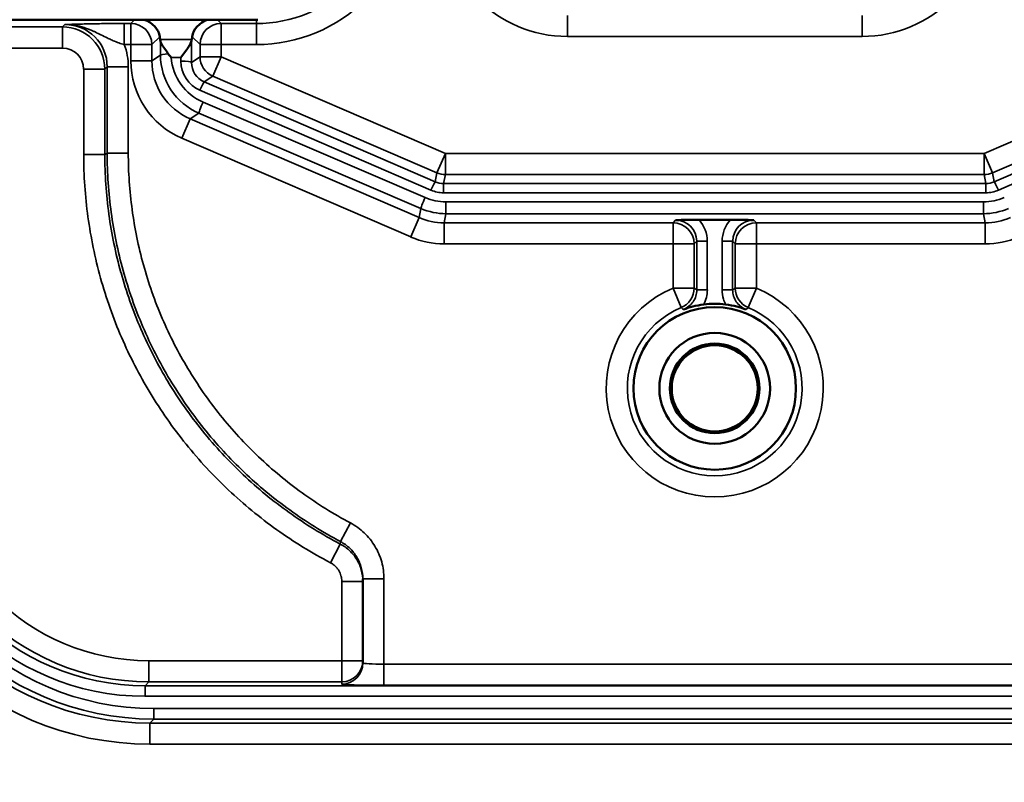
# Model space of a CAD drawing. Units: inches. Extents: x 0 to 17, y -11 to 11.
# Drawn here: x 11.7 to 12, y -5.4 to -5.1 of the extents above; entities that cross this region are included whole.
import ezdxf

# ---------------------------------------------------------------- set-up
doc = ezdxf.new("R2010")
doc.units = ezdxf.units.IN
doc.header["$MEASUREMENT"] = 0
doc.layers.add('Viewport12ForCustomObjects_0', color=7, linetype='Continuous')
doc.layers.add('Visible (ANSI)', color=7, linetype='Continuous', lineweight=50)
doc.layers.add('Visible Narrow (ANSI)', color=7, linetype='Continuous', lineweight=35)

# ---------------------------------------------------------------- blocks, each defined once
blk = doc.blocks.new('CustomObjectsInViewport12_0')
at = {"layer": 'Visible (ANSI)'}
for p, q in [((-10004.4228, -10003.0601), (-10004.9461, -10003.0601)), ((-10004.5616, -10003.0881), (-10004.5622, -10003.0842)), ((-10004.5169, -10003.0881), (-10004.5163, -10003.0842)), ((-10003.7959, -10003.3443), (-10003.7513, -10003.3443)), ((-10004.2736, -10003.9737), (-10004.2736, -10003.8542))]:
    blk.add_line(p, q, dxfattribs=at)
for radius in [0.1155, 0.0787, 0.0637, 0.0611]:
    blk.add_circle((-10003.7736, -10003.5836), radius, dxfattribs=at)
blk.add_arc((-10003.7736, -10002.8836), 1.86, 155.6122, 252.6604, dxfattribs=at)
at = {"layer": 'Visible (ANSI)', "extrusion": (0, 0, -1)}
for centre, radius, start, end in [((10003.7736, -10006.0636), 2.75, 72.3735, 72.3738), ((10003.7736, -10003.5836), 0.1201, 82.5506, 97.4494), ((10003.7736, -10006.0636), 2.75, 125.6328, 54.3672)]:
    blk.add_arc(centre, radius, start, end, dxfattribs=at)
at = {"layer": 'Visible (ANSI)'}
for centre, major_axis, ratio, start_param, end_param in [((-10004.5922, -10003.0842), (0.0289, -0.0108), 0.822715, 0.42638, 1.601518), ((-10004.4863, -10003.0842), (-0.0289, -0.0108), 0.822715, 4.681668, 5.856805), ((-10004.5617, -10003.1176), (0, 0.03), 0.026186, 5.875436, 6.108652), ((-10004.5167, -10003.1176), (0, 0.03), 0.026186, 0.174533, 0.407749), ((-10004.5268, -10003.1213), (-0.0325, 0.0345), 0.204032, 1.007679, 1.164039)]:
    blk.add_ellipse(centre, major_axis=major_axis, ratio=ratio, start_param=start_param, end_param=end_param, dxfattribs=at)
for points, knots in [([(-10004.5501, -10003.1085), (-10004.5509, -10003.1075), (-10004.5516, -10003.1064), (-10004.5543, -10003.1027), (-10004.5562, -10003.1), (-10004.5587, -10003.0963), (-10004.5596, -10003.0947), (-10004.561, -10003.0921), (-10004.5614, -10003.091), (-10004.5614, -10003.0901)], [0.01602667, 0.01602667, 0.01602667, 0.01602667, 0.02537571, 0.02537571, 0.05075143, 0.05075143, 0.06804536, 0.06804536, 0.08419685, 0.08419685, 0.08419685, 0.08419685]), ([(-10004.517, -10003.0901), (-10004.5171, -10003.091), (-10004.5176, -10003.0923), (-10004.5192, -10003.0953), (-10004.5203, -10003.0971), (-10004.5243, -10003.1031), (-10004.5285, -10003.1087), (-10004.5321, -10003.1137)], [0.20467345, 0.20467345, 0.20467345, 0.20467345, 0.22265492, 0.22265492, 0.24177984, 0.24177984, 0.28889899, 0.28889899, 0.28889899, 0.28889899]), ([(-10003.7959, -10003.3443), (-10003.7973, -10003.3443), (-10003.7988, -10003.3443), (-10003.8053, -10003.3443), (-10003.81, -10003.3443), (-10003.8187, -10003.3445), (-10003.8236, -10003.3445), (-10003.8284, -10003.3446), (-10003.8286, -10003.3446), (-10003.8291, -10003.3447)], [-0.07738166, -0.07738166, -0.07738166, -0.07738166, -0.06934004, -0.06934004, -0.04045159, -0.04045159, 0, 0, 0.00423783, 0.00423783, 0.00423783, 0.00423783]), ([(-10003.7513, -10003.3443), (-10003.7499, -10003.3443), (-10003.7485, -10003.3443), (-10003.7419, -10003.3443), (-10003.7373, -10003.3443), (-10003.7286, -10003.3445), (-10003.7237, -10003.3445), (-10003.7189, -10003.3446), (-10003.7186, -10003.3446), (-10003.7182, -10003.3447)], [0, 0, 0, 0, 0.0109555, 0.0109555, 0.0503116, 0.0503116, 0.1054208, 0.1054208, 0.1111942, 0.1111942, 0.1111942, 0.1111942]), ([(-10003.7892, -10003.4645), (-10003.7948, -10003.4653), (-10003.8001, -10003.4663), (-10003.8096, -10003.4687), (-10003.8139, -10003.4701), (-10003.818, -10003.4716)], [0, 0, 0, 0, 0.5, 0.5, 1, 1, 1, 1]), ([(-10003.7581, -10003.4645), (-10003.7524, -10003.4653), (-10003.7471, -10003.4663), (-10003.7376, -10003.4687), (-10003.7334, -10003.4701), (-10003.7292, -10003.4716)], [0, 0, 0, 0, 0.5, 0.5, 1, 1, 1, 1])]:
    blk.add_open_spline(points, degree=3, knots=knots, dxfattribs=at)
at = {"layer": 'Visible Narrow (ANSI)'}
for p, q in [((-10004.6035, -10003.0654), (-10004.5981, -10003.0601)), ((-10004.4804, -10003.0601), (-10004.475, -10003.0654)), ((-10004.425, -10003.0654), (-10004.425, -10003.0601)), ((-10003.9829, -10003.0838), (-10003.9829, -10003.0539)), ((-10003.5643, -10003.0838), (-10003.5643, -10003.0539)), ((-10004.8876, -10003.0704), (-10004.7003, -10003.0704)), ((-10004.7003, -10003.0704), (-10004.697, -10003.067)), ((-10004.7003, -10003.1003), (-10004.7003, -10003.0704)), ((-10004.6127, -10003.0654), (-10004.6127, -10003.0954)), ((-10004.6127, -10003.0654), (-10004.6035, -10003.0654)), ((-10004.6035, -10003.0654), (-10004.6035, -10003.0954)), ((-10004.475, -10003.0654), (-10004.475, -10003.0954)), ((-10004.475, -10003.0654), (-10004.425, -10003.0654)), ((-10004.425, -10003.0954), (-10004.425, -10003.0654)), ((-10004.5622, -10003.0842), (-10004.5735, -10003.0954)), ((-10004.5616, -10003.0881), (-10004.5169, -10003.0881)), ((-10004.5614, -10003.1104), (-10004.5614, -10003.0901)), ((-10004.517, -10003.0901), (-10004.5171, -10003.1207)), ((-10004.505, -10003.0954), (-10004.5163, -10003.0842)), ((-10003.5643, -10003.0838), (-10003.9829, -10003.0838)), ((-10004.7003, -10003.1003), (-10004.8876, -10003.1003)), ((-10004.6035, -10003.0954), (-10004.6127, -10003.0954)), ((-10004.5735, -10003.0954), (-10004.6035, -10003.0954)), ((-10004.6035, -10003.1183), (-10004.6035, -10003.0954)), ((-10004.5735, -10003.0954), (-10004.5735, -10003.1183)), ((-10004.505, -10003.0954), (-10004.475, -10003.0954)), ((-10004.505, -10003.1127), (-10004.505, -10003.0954)), ((-10004.475, -10003.0954), (-10004.475, -10003.1127)), ((-10004.425, -10003.0954), (-10004.475, -10003.0954)), ((-10004.5735, -10003.1183), (-10004.6035, -10003.1183)), ((-10004.5735, -10003.1183), (-10004.5614, -10003.1104)), ((-10004.5321, -10003.1137), (-10004.5462, -10003.1137)), ((-10004.5321, -10003.1188), (-10004.5321, -10003.1137)), ((-10004.5171, -10003.1207), (-10004.505, -10003.1127)), ((-10004.505, -10003.1127), (-10004.475, -10003.1127)), ((-10004.4869, -10003.1403), (-10004.475, -10003.1127)), ((-10004.475, -10003.1127), (-10004.1564, -10003.25)), ((-10003.3908, -10003.25), (-10003.0722, -10003.1127)), ((-10004.6703, -10003.1303), (-10004.6404, -10003.1303)), ((-10004.6703, -10003.2513), (-10004.6703, -10003.1303)), ((-10004.637, -10003.127), (-10004.6404, -10003.1303)), ((-10004.6404, -10003.1303), (-10004.6404, -10003.2513)), ((-10004.607, -10003.127), (-10004.637, -10003.127)), ((-10004.637, -10003.2495), (-10004.637, -10003.127)), ((-10004.607, -10003.127), (-10004.607, -10003.2495)), ((-10004.4869, -10003.1403), (-10004.4992, -10003.1484)), ((-10004.1683, -10003.2775), (-10004.4869, -10003.1403)), ((-10003.0604, -10003.1403), (-10003.379, -10003.2775)), ((-10004.1768, -10003.3021), (-10004.5051, -10003.1602)), ((-10004.4992, -10003.1484), (-10004.1709, -10003.2903)), ((-10003.3763, -10003.2903), (-10003.0481, -10003.1484)), ((-10003.0422, -10003.1602), (-10003.3704, -10003.3021)), ((-10004.5008, -10003.1771), (-10004.1852, -10003.3125)), ((-10004.5191, -10003.201), (-10004.5309, -10003.2285)), ((-10004.5067, -10003.1928), (-10004.5191, -10003.201)), ((-10004.5191, -10003.201), (-10004.1938, -10003.3411)), ((-10004.1911, -10003.3283), (-10004.5067, -10003.1928)), ((-10004.2056, -10003.3686), (-10004.5309, -10003.2285)), ((-10004.6703, -10003.2513), (-10004.6404, -10003.2513)), ((-10004.607, -10003.2495), (-10004.637, -10003.2495)), ((-10004.1683, -10003.2775), (-10004.1564, -10003.25)), ((-10004.1564, -10003.2799), (-10004.1564, -10003.25)), ((-10004.1564, -10003.25), (-10003.3908, -10003.25)), ((-10003.3908, -10003.2799), (-10003.3908, -10003.25)), ((-10003.379, -10003.2775), (-10003.3908, -10003.25)), ((-10004.1709, -10003.2903), (-10004.1683, -10003.2775)), ((-10004.1564, -10003.2799), (-10004.1591, -10003.2927)), ((-10003.3908, -10003.2799), (-10004.1564, -10003.2799)), ((-10003.3882, -10003.2927), (-10003.3908, -10003.2799)), ((-10003.379, -10003.2775), (-10003.3763, -10003.2903)), ((-10004.1591, -10003.3058), (-10004.1591, -10003.2927)), ((-10004.1591, -10003.2927), (-10003.3882, -10003.2927)), ((-10003.3882, -10003.3058), (-10003.3882, -10003.2927)), ((-10003.3882, -10003.3058), (-10004.1591, -10003.3058)), ((-10004.1938, -10003.3411), (-10004.1911, -10003.3283)), ((-10004.1555, -10003.3356), (-10004.1555, -10003.3186)), ((-10004.1555, -10003.3186), (-10003.3917, -10003.3186)), ((-10003.3917, -10003.3356), (-10003.3917, -10003.3186)), ((-10004.1938, -10003.3411), (-10004.2056, -10003.3686)), ((-10004.1555, -10003.3356), (-10004.1582, -10003.3484)), ((-10003.3917, -10003.3356), (-10004.1555, -10003.3356)), ((-10003.3891, -10003.3484), (-10003.3917, -10003.3356)), ((-10004.1582, -10003.3484), (-10004.1582, -10003.3784)), ((-10004.1582, -10003.3484), (-10003.8328, -10003.3484)), ((-10003.8328, -10003.3484), (-10003.8291, -10003.3447)), ((-10003.8328, -10003.3484), (-10003.8328, -10003.3784)), ((-10003.7182, -10003.3447), (-10003.7144, -10003.3484)), ((-10003.7144, -10003.3484), (-10003.7144, -10003.3784)), ((-10003.7144, -10003.3484), (-10003.3891, -10003.3484)), ((-10003.3891, -10003.3484), (-10003.3891, -10003.3784)), ((-10003.8328, -10003.3784), (-10004.1582, -10003.3784)), ((-10003.8029, -10003.3784), (-10003.8328, -10003.3784)), ((-10003.8328, -10003.4412), (-10003.8328, -10003.3784)), ((-10003.7991, -10003.3746), (-10003.8029, -10003.3784)), ((-10003.8029, -10003.3784), (-10003.8029, -10003.4412)), ((-10003.7991, -10003.3746), (-10003.7841, -10003.3746)), ((-10003.7991, -10003.4438), (-10003.7991, -10003.3746)), ((-10003.7841, -10003.3746), (-10003.7841, -10003.4438)), ((-10003.7481, -10003.3746), (-10003.7631, -10003.3746)), ((-10003.7631, -10003.4438), (-10003.7631, -10003.3746)), ((-10003.7481, -10003.3746), (-10003.7481, -10003.4438)), ((-10003.7444, -10003.3784), (-10003.7481, -10003.3746)), ((-10003.7444, -10003.3784), (-10003.7144, -10003.3784)), ((-10003.7444, -10003.4412), (-10003.7444, -10003.3784)), ((-10003.7144, -10003.3784), (-10003.7144, -10003.4412)), ((-10003.3891, -10003.3784), (-10003.7144, -10003.3784)), ((-10003.8213, -10003.4689), (-10003.8328, -10003.4412)), ((-10003.8029, -10003.4412), (-10003.8328, -10003.4412)), ((-10003.7991, -10003.4438), (-10003.7841, -10003.4438)), ((-10003.7481, -10003.4438), (-10003.7631, -10003.4438)), ((-10003.7444, -10003.4412), (-10003.7144, -10003.4412)), ((-10003.7259, -10003.4689), (-10003.7144, -10003.4412)), ((-10004.2914, -10003.7747), (-10004.3055, -10003.8012)), ((-10004.3058, -10003.8047), (-10004.3055, -10003.8012)), ((-10004.3197, -10003.8312), (-10004.3058, -10003.8047)), ((-10004.3036, -10003.8578), (-10004.2736, -10003.8578)), ((-10004.3036, -10003.9704), (-10004.3036, -10003.8578)), ((-10004.2436, -10003.8542), (-10004.2736, -10003.8542)), ((-10004.2436, -10003.8542), (-10004.2436, -10003.9753)), ((-10004.5777, -10003.9704), (-10004.5777, -10004.0004)), ((-10004.5777, -10003.9704), (-10004.3036, -10003.9704)), ((-10004.3036, -10003.9704), (-10004.3036, -10004.0004)), ((-10004.2736, -10003.9704), (-10004.3036, -10003.9704)), ((-10004.2436, -10003.9753), (-10004.2436, -10004.0053)), ((-10004.2436, -10003.9753), (-10003.3078, -10003.9753)), ((-10004.5777, -10004.0004), (-10004.5832, -10004.0059)), ((-10004.5832, -10004.0209), (-10004.5832, -10004.0059)), ((-10004.5832, -10004.0059), (-10002.8448, -10004.0059)), ((-10004.3036, -10004.0004), (-10004.5777, -10004.0004)), ((-10004.3036, -10004.0037), (-10004.3036, -10004.0004)), ((-10003.3093, -10004.0053), (-10004.2436, -10004.0053)), ((-10002.8448, -10004.0209), (-10004.5832, -10004.0209)), ((-10004.5707, -10004.0384), (-10004.5707, -10004.0533)), ((-10004.5707, -10004.0384), (-10002.8544, -10004.0384)), ((-10004.5707, -10004.0533), (-10004.5762, -10004.0589)), ((-10002.8544, -10004.0533), (-10004.5707, -10004.0533)), ((-10004.5762, -10004.0888), (-10004.5762, -10004.0589)), ((-10004.5762, -10004.0589), (-10002.8502, -10004.0589)), ((-10002.8502, -10004.0888), (-10004.5762, -10004.0888))]:
    blk.add_line(p, q, dxfattribs=at)
for centre, radius, start, end in [((-10003.7736, -10002.8836), 1.845, 155.6122, 252.5895), ((-10004.6035, -10003.0954), 0.03, 0, 89.9607), ((-10003.8328, -10003.3784), 0.03, 0, 89.9607), ((-10003.7736, -10003.5836), 0.1542, 112.5826, 67.4174), ((-10003.7736, -10003.5836), 0.1242, 112.5826, 67.4174), ((-10003.7736, -10006.0636), 2.6935, 125.7216, 54.2784)]:
    blk.add_arc(centre, radius, start, end, dxfattribs=at)
at = {"layer": 'Visible Narrow (ANSI)', "extrusion": (0, 0, -1)}
for centre, radius, start, end in [((10004.7004, -10003.1304), 0.06, 90.0196, 179.9804), ((10004.475, -10003.0954), 0.03, 0, 89.9607), ((10003.7144, -10003.3784), 0.03, 0, 89.9607)]:
    blk.add_arc(centre, radius, start, end, dxfattribs=at)
at = {"layer": 'Visible Narrow (ANSI)'}
for centre, major_axis, ratio, start_param, end_param in [((-10004.425, -10002.8754), (0, 0.2201), 0.999657, 3.141593, 4.718336), ((-10003.9828, -10002.9038), (-0.1274, -0.1274), 0.999315, 5.49813, 7.068241), ((-10003.5645, -10002.9038), (0.1274, -0.1274), 0.999315, 5.49813, 7.068241), ((-10004.7004, -10003.1304), (-0.0212, -0.0212), 0.999315, 2.356537, 3.926648), ((-10004.697, -10003.127), (-0.0637, -0.0637), 0.999315, 2.356537, 2.714261), ((-10004.4834, -10003.1183), (-0.1003, -0.066), 0.999509, 5.701347, 6.865023), ((-10004.5464, -10003.1104), (-0.015, -0.0001), 0.130525, 4.966014, 6.256779), ((-10004.4713, -10003.1084), (-0.0679, 0.032), 0.996134, 0.513611, 1.606134), ((-10004.475, -10003.1127), (0, -0.03), 0.999806, 4.712389, 5.876065), ((-10004.4871, -10003.1188), (-0.0233, -0.0387), 0.99559, 5.252644, 6.416319), ((-10004.5321, -10003.1207), (0.015, -0.0001), 0.130525, 0.026406, 1.571246), ((-10004.5051, -10003.1621), (0.006, 0.0138), 0.05217, 0.026216, 1.450698), ((-10004.5008, -10003.1791), (-0.0059, -0.0138), 0.051841, 4.592148, 6.25697), ((-10004.1564, -10003.25), (0.0276, -0.0119), 0.999672, 4.712389, 5.118917), ((-10003.3908, -10003.25), (0.03, 0), 0.999672, 4.712389, 5.118917), ((-10004.1768, -10003.304), (0.006, 0.0138), 0.05217, 0.026216, 1.450698), ((-10004.1852, -10003.3145), (-0.0059, -0.0138), 0.051841, 4.592148, 6.25697), ((-10004.1556, -10003.2439), (-0.0747, 0.0067), 0.99684, 1.254662, 1.66119), ((-10004.159, -10003.2606), (-0.005, -0.0449), 0.996131, 5.987398, 6.393927), ((-10003.3917, -10003.2439), (-0.0747, -0.0067), 0.99684, 1.480403, 1.886931), ((-10003.3882, -10003.2606), (0.005, -0.0449), 0.996131, 6.172444, 6.578972), ((-10003.8291, -10003.3747), (0.0212, 0.0212), 0.998631, 5.49813, 7.068259), ((-10003.7181, -10003.3747), (0.0212, -0.0212), 0.998631, 2.356519, 3.926648), ((-10004.1582, -10003.2584), (-0.0242, -0.1176), 0.999643, 6.079921, 6.486449), ((-10003.3891, -10003.2584), (0.0242, -0.1176), 0.999643, 6.079921, 6.486449), ((-10003.8328, -10003.4412), (0.0277, 0.0115), 0.99981, 4.712389, 5.888587), ((-10004.5759, -10003.6587), (0.3043, 0.3043), 0.999315, 2.356537, 3.926648), ((-10004.5705, -10003.6532), (0.2724, 0.2724), 0.999315, 2.356537, 3.926648), ((-10004.5775, -10003.6603), (0.2194, 0.2194), 0.999315, 2.356537, 3.926648), ((-10004.583, -10003.6658), (0.2512, 0.2512), 0.999315, 2.356537, 3.926648), ((-10004.2436, -10004.0037), (0.06, 0), 0.026186, 3.141593, 4.712389)]:
    blk.add_ellipse(centre, major_axis=major_axis, ratio=ratio, start_param=start_param, end_param=end_param, dxfattribs=at)
at = {"layer": 'Visible Narrow (ANSI)', "extrusion": (0, 0, -1)}
for centre, major_axis, ratio, start_param, end_param in [((-10004.425, -10002.8754), (0, 0.1901), 0.999549, 1.570796, 3.141593), ((-10004.697, -10003.127), (-0.0425, -0.0425), 0.998631, 2.356537, 3.926648), ((-10004.4834, -10003.1183), (-0.0752, -0.0495), 0.999182, 5.701347, 6.865023), ((-10004.4713, -10003.1103), (0.081, -0.0393), 0.996739, 1.524458, 2.688133), ((-10004.4871, -10003.1207), (-0.0159, -0.0256), 0.993242, 6.136379, 7.300055), ((-10004.7751, -10003.6856), (0.3915, 0.4629), 0.40473, 5.47449, 5.482694), ((-10004.159, -10003.2626), (-0.0034, -0.03), 0.994034, 6.1698, 6.576328), ((-10003.3882, -10003.2626), (0.0034, -0.03), 0.994034, 5.990042, 6.396571), ((-10003.3704, -10003.304), (-0.006, 0.0138), 0.05217, 0.026216, 1.450698), ((-10004.1556, -10003.2458), (0.0896, -0.0083), 0.997309, 1.477953, 1.884481), ((-10003.3917, -10003.2458), (0.0896, 0.0083), 0.997309, 1.257112, 1.66364), ((-10004.1582, -10003.2584), (-0.0182, -0.0882), 0.999405, 6.079921, 6.486449), ((-10003.3891, -10003.2584), (0.0182, -0.0882), 0.999405, 6.079921, 6.486449), ((-10003.8291, -10003.3747), (0.0318, 0.0318), 0.999315, 0.044244, 0.785056), ((-10003.7181, -10003.3747), (0.0318, -0.0318), 0.999315, 2.356537, 3.097348), ((-10003.838, -10003.4422), (-0.0532, 0.0096), 0.910511, 2.978926, 3.417382), ((-10003.7144, -10003.4412), (-0.0277, 0.0115), 0.99981, 4.712389, 5.888587), ((-10004.5759, -10003.6587), (0.2831, 0.2831), 0.999212, 2.356537, 3.926648), ((-10004.5705, -10003.6532), (0.283, 0.283), 0.999366, 2.356537, 3.926648), ((-10004.5775, -10003.6603), (0.2406, 0.2406), 0.999436, 2.356537, 3.926648), ((-10004.583, -10003.6658), (0.2406, 0.2406), 0.999255, 2.356537, 3.926648), ((-10004.3036, -10003.9704), (0.03, 0), 0.999657, 0, 1.570796), ((-10004.3036, -10003.9737), (0.03, 0), 0.999657, 0, 1.570796), ((-10004.2436, -10003.9737), (-0.03, 0), 0.052372, 4.712389, 6.283185)]:
    blk.add_ellipse(centre, major_axis=major_axis, ratio=ratio, start_param=start_param, end_param=end_param, dxfattribs=at)
at = {"layer": 'Visible Narrow (ANSI)'}
for points, knots in [([(-10004.6127, -10003.0654), (-10004.6172, -10003.0654), (-10004.6216, -10003.0655), (-10004.626, -10003.0655), (-10004.6303, -10003.0655), (-10004.6347, -10003.0655), (-10004.6389, -10003.0656), (-10004.6472, -10003.0657), (-10004.655, -10003.0658), (-10004.662, -10003.0659), (-10004.6655, -10003.066), (-10004.6688, -10003.0661), (-10004.6719, -10003.0662), (-10004.675, -10003.0662), (-10004.678, -10003.0663), (-10004.6809, -10003.0664), (-10004.6837, -10003.0665), (-10004.6865, -10003.0666), (-10004.6891, -10003.0667), (-10004.6918, -10003.0668), (-10004.6944, -10003.0669), (-10004.697, -10003.067)], [0, 0, 0, 0, 0.125105, 0.125105, 0.125105, 0.25, 0.25, 0.25, 0.5, 0.5, 0.5, 0.62492, 0.62492, 0.62492, 0.75, 0.75, 0.75, 0.874885, 0.874885, 0.874885, 1, 1, 1, 1]), ([(-10004.6127, -10003.0954), (-10004.6153, -10003.0947), (-10004.6178, -10003.0939), (-10004.6204, -10003.093), (-10004.6231, -10003.092), (-10004.6257, -10003.091), (-10004.6283, -10003.0899), (-10004.6303, -10003.089), (-10004.6323, -10003.0881), (-10004.6343, -10003.0872), (-10004.6351, -10003.0868), (-10004.6359, -10003.0864), (-10004.6368, -10003.086), (-10004.6398, -10003.0846), (-10004.6428, -10003.0831), (-10004.6458, -10003.0816), (-10004.6486, -10003.0802), (-10004.6513, -10003.0788), (-10004.6541, -10003.0775), (-10004.6548, -10003.0772), (-10004.6554, -10003.0769), (-10004.656, -10003.0766), (-10004.6599, -10003.0749), (-10004.6639, -10003.0733), (-10004.6679, -10003.0719), (-10004.6702, -10003.0711), (-10004.6725, -10003.0704), (-10004.6748, -10003.0698), (-10004.6771, -10003.0692), (-10004.6794, -10003.0687), (-10004.6818, -10003.0683), (-10004.6831, -10003.068), (-10004.6845, -10003.0678), (-10004.6858, -10003.0677), (-10004.6877, -10003.0674), (-10004.6895, -10003.0672), (-10004.6914, -10003.0671), (-10004.6932, -10003.067), (-10004.6951, -10003.067), (-10004.697, -10003.067)], [0, 0, 0, 0, 0.085805, 0.085805, 0.085805, 0.178305, 0.178305, 0.178305, 0.25, 0.25, 0.25, 0.28125, 0.28125, 0.28125, 0.394747, 0.394747, 0.394747, 0.5, 0.5, 0.5, 0.523818, 0.523818, 0.523818, 0.669419, 0.669419, 0.669419, 0.75, 0.75, 0.75, 0.829816, 0.829816, 0.829816, 0.875, 0.875, 0.875, 0.9375, 0.9375, 0.9375, 1, 1, 1, 1]), ([(-10004.3197, -10003.8312), (-10004.3462, -10003.8173), (-10004.3718, -10003.8015), (-10004.396, -10003.7843), (-10004.4201, -10003.767), (-10004.443, -10003.7483), (-10004.4645, -10003.728), (-10004.4752, -10003.7179), (-10004.4856, -10003.7074), (-10004.4957, -10003.6966), (-10004.5058, -10003.6857), (-10004.5155, -10003.6744), (-10004.5249, -10003.6628), (-10004.5343, -10003.6512), (-10004.5433, -10003.6392), (-10004.5518, -10003.6271), (-10004.5603, -10003.6149), (-10004.5684, -10003.6025), (-10004.576, -10003.5899), (-10004.5913, -10003.5646), (-10004.6048, -10003.5384), (-10004.6166, -10003.5111), (-10004.6284, -10003.4839), (-10004.6384, -10003.4555), (-10004.6464, -10003.4269), (-10004.6543, -10003.3983), (-10004.6603, -10003.3694), (-10004.6643, -10003.3401), (-10004.6683, -10003.3109), (-10004.6703, -10003.2813), (-10004.6703, -10003.2513)], [0, 0, 0, 0, 0.125, 0.125, 0.125, 0.25, 0.25, 0.25, 0.312535, 0.312535, 0.312535, 0.375, 0.375, 0.375, 0.437468, 0.437468, 0.437468, 0.5, 0.5, 0.5, 0.625, 0.625, 0.625, 0.75, 0.75, 0.75, 0.875033, 0.875033, 0.875033, 1, 1, 1, 1]), ([(-10004.6404, -10003.2513), (-10004.6404, -10003.2797), (-10004.6384, -10003.3081), (-10004.6346, -10003.3361), (-10004.6346, -10003.3363), (-10004.6345, -10003.3364), (-10004.6345, -10003.3366), (-10004.6307, -10003.3645), (-10004.625, -10003.392), (-10004.6175, -10003.4189), (-10004.6174, -10003.4191), (-10004.6174, -10003.4193), (-10004.6173, -10003.4195), (-10004.6097, -10003.4466), (-10004.6003, -10003.4731), (-10004.5891, -10003.4992), (-10004.5834, -10003.5123), (-10004.5773, -10003.5253), (-10004.5708, -10003.5379), (-10004.5644, -10003.5503), (-10004.5576, -10003.5625), (-10004.5504, -10003.5744), (-10004.5503, -10003.5746), (-10004.5502, -10003.5747), (-10004.5501, -10003.5749), (-10004.5428, -10003.5868), (-10004.5352, -10003.5985), (-10004.5273, -10003.6099), (-10004.5191, -10003.6215), (-10004.5105, -10003.6329), (-10004.5016, -10003.644), (-10004.4927, -10003.655), (-10004.4834, -10003.6657), (-10004.4737, -10003.6762), (-10004.4641, -10003.6865), (-10004.4541, -10003.6966), (-10004.4439, -10003.7062), (-10004.4232, -10003.7257), (-10004.4015, -10003.7435), (-10004.3785, -10003.7599), (-10004.3555, -10003.7763), (-10004.3312, -10003.7913), (-10004.3058, -10003.8047)], [0, 0, 0, 0, 0.124189, 0.124189, 0.124189, 0.125, 0.125, 0.125, 0.249092, 0.249092, 0.249092, 0.25, 0.25, 0.25, 0.374864, 0.374864, 0.374864, 0.4375, 0.4375, 0.4375, 0.499081, 0.499081, 0.499081, 0.5, 0.5, 0.5, 0.561804, 0.561804, 0.561804, 0.624829, 0.624829, 0.624829, 0.687499, 0.687499, 0.687499, 0.749442, 0.749442, 0.749442, 0.874461, 0.874461, 0.874461, 1, 1, 1, 1]), ([(-10004.3055, -10003.8012), (-10004.3306, -10003.7878), (-10004.3548, -10003.7728), (-10004.3776, -10003.7563), (-10004.4005, -10003.7398), (-10004.4221, -10003.7219), (-10004.4424, -10003.7026), (-10004.4526, -10003.6929), (-10004.4624, -10003.683), (-10004.4719, -10003.6726), (-10004.4815, -10003.6622), (-10004.4907, -10003.6515), (-10004.4996, -10003.6404), (-10004.5085, -10003.6293), (-10004.5169, -10003.618), (-10004.525, -10003.6064), (-10004.533, -10003.5949), (-10004.5407, -10003.5831), (-10004.5479, -10003.5711), (-10004.5623, -10003.547), (-10004.5751, -10003.5221), (-10004.5862, -10003.4962), (-10004.5973, -10003.4703), (-10004.6068, -10003.4434), (-10004.6143, -10003.4162), (-10004.6219, -10003.3891), (-10004.6275, -10003.3616), (-10004.6313, -10003.3338), (-10004.635, -10003.306), (-10004.637, -10003.2779), (-10004.637, -10003.2495)], [0, 0, 0, 0, 0.124999, 0.124999, 0.124999, 0.249999, 0.249999, 0.249999, 0.312542, 0.312542, 0.312542, 0.374999, 0.374999, 0.374999, 0.437458, 0.437458, 0.437458, 0.5, 0.5, 0.5, 0.625, 0.625, 0.625, 0.75, 0.75, 0.75, 0.875036, 0.875036, 0.875036, 1, 1, 1, 1]), ([(-10004.607, -10003.2495), (-10004.607, -10003.2766), (-10004.6051, -10003.3033), (-10004.6015, -10003.3298), (-10004.598, -10003.3562), (-10004.5926, -10003.3824), (-10004.5854, -10003.4082), (-10004.5783, -10003.4341), (-10004.5693, -10003.4597), (-10004.5587, -10003.4844), (-10004.5481, -10003.509), (-10004.5359, -10003.5328), (-10004.5222, -10003.5556), (-10004.5153, -10003.5671), (-10004.508, -10003.5783), (-10004.5004, -10003.5893), (-10004.4927, -10003.6003), (-10004.4846, -10003.6111), (-10004.4762, -10003.6217), (-10004.4677, -10003.6322), (-10004.4589, -10003.6424), (-10004.4499, -10003.6523), (-10004.4408, -10003.6622), (-10004.4314, -10003.6717), (-10004.4217, -10003.6809), (-10004.4024, -10003.6992), (-10004.3818, -10003.7163), (-10004.3601, -10003.732), (-10004.3383, -10003.7476), (-10004.3153, -10003.762), (-10004.2914, -10003.7747)], [0, 0, 0, 0, 0.124964, 0.124964, 0.124964, 0.25, 0.25, 0.25, 0.375, 0.375, 0.375, 0.5, 0.5, 0.5, 0.562541, 0.562541, 0.562541, 0.625, 0.625, 0.625, 0.687457, 0.687457, 0.687457, 0.75, 0.75, 0.75, 0.875, 0.875, 0.875, 1, 1, 1, 1]), ([(-10003.818, -10003.4716), (-10003.8124, -10003.4694), (-10003.8076, -10003.4655), (-10003.8009, -10003.4557), (-10003.7991, -10003.4498), (-10003.7991, -10003.4438)], [0, 0, 0, 0, 0.5, 0.5, 1, 1, 1, 1]), ([(-10003.8029, -10003.4412), (-10003.8018, -10003.442), (-10003.8007, -10003.4427), (-10003.7996, -10003.4434), (-10003.7994, -10003.4435), (-10003.7993, -10003.4436), (-10003.7991, -10003.4438)], [0.00074242, 0.00074242, 0.00074242, 0.00074242, 0.003938088, 0.003938088, 0.003938088, 0.004393658, 0.004393658, 0.004393658, 0.004393658]), ([(-10003.7581, -10003.4645), (-10003.7593, -10003.4621), (-10003.7603, -10003.4596), (-10003.7611, -10003.457), (-10003.7625, -10003.4527), (-10003.7631, -10003.4483), (-10003.7631, -10003.4438)], [0, 0, 0, 0, 0.374733, 0.374733, 0.374733, 1, 1, 1, 1]), ([(-10003.7481, -10003.4438), (-10003.7482, -10003.4498), (-10003.7463, -10003.4557), (-10003.7396, -10003.4655), (-10003.7348, -10003.4694), (-10003.7292, -10003.4716)], [0, 0, 0, 0, 0.5, 0.5, 1, 1, 1, 1]), ([(-10003.7481, -10003.4438), (-10003.747, -10003.443), (-10003.7458, -10003.4422), (-10003.7446, -10003.4414), (-10003.7445, -10003.4413), (-10003.7445, -10003.4413), (-10003.7444, -10003.4412)], [0.000371213, 0.000371213, 0.000371213, 0.000371213, 0.003813335, 0.003813335, 0.003813335, 0.00402245, 0.00402245, 0.00402245, 0.00402245]), ([(-10003.7259, -10003.4689), (-10003.7262, -10003.4691), (-10003.7264, -10003.4693), (-10003.7266, -10003.4695), (-10003.7275, -10003.4702), (-10003.7284, -10003.4709), (-10003.7292, -10003.4716)], [0.000742381, 0.000742381, 0.000742381, 0.000742381, 0.001524, 0.001524, 0.001524, 0.004393418, 0.004393418, 0.004393418, 0.004393418]), ([(-10004.2914, -10003.7747), (-10004.2878, -10003.7766), (-10004.2843, -10003.7788), (-10004.281, -10003.7812), (-10004.2777, -10003.7835), (-10004.2746, -10003.7861), (-10004.2717, -10003.7889), (-10004.2658, -10003.7945), (-10004.2606, -10003.801), (-10004.2565, -10003.8079), (-10004.2544, -10003.8113), (-10004.2525, -10003.8149), (-10004.2509, -10003.8187), (-10004.2501, -10003.8205), (-10004.2494, -10003.8225), (-10004.2487, -10003.8244), (-10004.248, -10003.8263), (-10004.2474, -10003.8282), (-10004.2469, -10003.8302), (-10004.2458, -10003.8341), (-10004.245, -10003.8381), (-10004.2444, -10003.8421), (-10004.2439, -10003.8461), (-10004.2436, -10003.8501), (-10004.2436, -10003.8542)], [0, 0, 0, 0, 0.125, 0.125, 0.125, 0.25, 0.25, 0.25, 0.5, 0.5, 0.5, 0.624641, 0.624641, 0.624641, 0.6875, 0.6875, 0.6875, 0.75, 0.75, 0.75, 0.875, 0.875, 0.875, 1, 1, 1, 1]), ([(-10004.2736, -10003.8542), (-10004.2736, -10003.8488), (-10004.2744, -10003.8434), (-10004.2772, -10003.833), (-10004.2794, -10003.8279), (-10004.2849, -10003.8187), (-10004.2884, -10003.8144), (-10004.2962, -10003.807), (-10004.3006, -10003.8038), (-10004.3055, -10003.8012)], [0, 0, 0, 0, 0.25, 0.25, 0.5, 0.5, 0.75, 0.75, 1, 1, 1, 1]), ([(-10004.3058, -10003.8047), (-10004.3009, -10003.8072), (-10004.2965, -10003.8103), (-10004.2886, -10003.8178), (-10004.2851, -10003.8221), (-10004.2795, -10003.8313), (-10004.2773, -10003.8364), (-10004.2744, -10003.8469), (-10004.2736, -10003.8523), (-10004.2736, -10003.8578)], [0, 0, 0, 0, 0.25, 0.25, 0.5, 0.5, 0.75, 0.75, 1, 1, 1, 1]), ([(-10004.3036, -10003.8578), (-10004.3036, -10003.8564), (-10004.3037, -10003.8551), (-10004.3039, -10003.8537), (-10004.304, -10003.8527), (-10004.3042, -10003.8517), (-10004.3045, -10003.8507), (-10004.3045, -10003.8504), (-10004.3046, -10003.8501), (-10004.3047, -10003.8497), (-10004.3051, -10003.8484), (-10004.3055, -10003.8471), (-10004.3061, -10003.8459), (-10004.3066, -10003.8446), (-10004.3072, -10003.8434), (-10004.3079, -10003.8423), (-10004.3086, -10003.8411), (-10004.3094, -10003.84), (-10004.3103, -10003.839), (-10004.3109, -10003.8382), (-10004.3116, -10003.8374), (-10004.3123, -10003.8367), (-10004.3126, -10003.8364), (-10004.3128, -10003.8362), (-10004.3131, -10003.8359), (-10004.3139, -10003.8351), (-10004.3148, -10003.8344), (-10004.3158, -10003.8337), (-10004.317, -10003.8328), (-10004.3183, -10003.8319), (-10004.3197, -10003.8312)], [0, 0, 0, 0, 0.125, 0.125, 0.125, 0.21875, 0.21875, 0.21875, 0.248945, 0.248945, 0.248945, 0.374508, 0.374508, 0.374508, 0.5, 0.5, 0.5, 0.625, 0.625, 0.625, 0.71875, 0.71875, 0.71875, 0.750699, 0.750699, 0.750699, 0.859375, 0.859375, 0.859375, 1, 1, 1, 1])]:
    blk.add_open_spline(points, degree=3, knots=knots, dxfattribs=at)
blk.add_open_spline([(-10003.818, -10003.4716), (-10003.8191, -10003.4707), (-10003.8202, -10003.4698), (-10003.8213, -10003.4689)], degree=3, dxfattribs=at)

msp = doc.modelspace()

# ---------------------------------------------------------------- block references
at = {"layer": 'Viewport12ForCustomObjects_0', "xscale": 0.2499999999999818, "yscale": 0.2499999999999818, "zscale": 0.2499999999999818}
msp.add_blockref('CustomObjectsInViewport12_0', (2512.85222, 2495.6732), dxfattribs=at)

doc.saveas('drawing.dxf')
